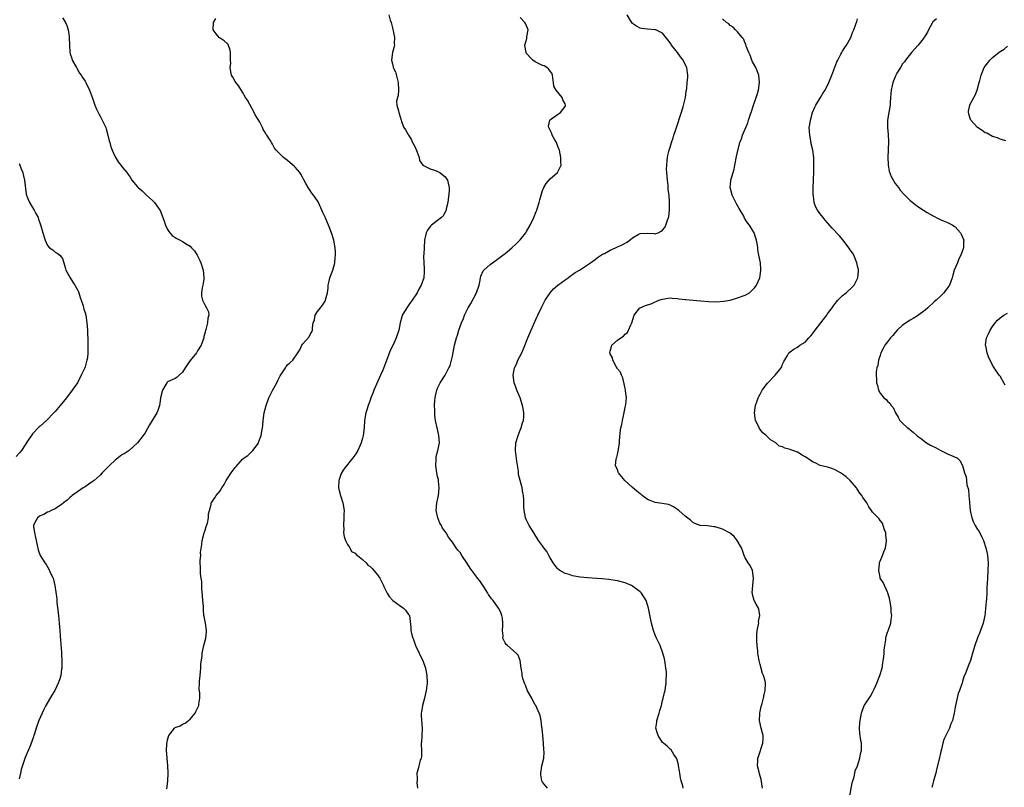
# Model space of a CAD drawing. Units: inches. Extents: x 2505000 to 2508000, y 1485000 to 1488000.
# Drawn here: x 2506710 to 2506972, y 1485777 to 1485982 of the extents above; entities that cross this region are included whole.
import ezdxf

# ---------------------------------------------------------------- set-up
doc = ezdxf.new("R2010")
doc.units = ezdxf.units.IN
doc.header["$MEASUREMENT"] = 0
doc.layers.add('LD25051485_10ft', color=61, linetype='Continuous')

msp = doc.modelspace()

# ---------------------------------------------------------------- linework, layer by layer
at = {"layer": 'LD25051485_10ft'}
for points, elevation in [([(2506721, 1485982.23), (2506721.78, 1485981), (2506722.18, 1485980.18), (2506722.46, 1485979), (2506722.74, 1485977.26), (2506722.79, 1485977), (2506722.83, 1485975), (2506722.91, 1485973), (2506723, 1485972.68), (2506723.44, 1485971.44), (2506723.58, 1485971), (2506724.71, 1485969), (2506724.8, 1485968.8), (2506725.54, 1485967.54), (2506725.96, 1485967), (2506726.31, 1485966.31), (2506727, 1485965.36), (2506727.2, 1485965), (2506728.18, 1485963), (2506729, 1485960.81), (2506729.57, 1485959), (2506730.07, 1485957.93), (2506730.46, 1485957), (2506730.64, 1485956.64), (2506731, 1485956.08), (2506731.37, 1485955.37), (2506731.59, 1485955), (2506732.08, 1485953.92), (2506732.52, 1485953), (2506732.65, 1485952.65), (2506733.08, 1485951), (2506733.44, 1485949.44), (2506733.59, 1485949), (2506733.91, 1485947.91), (2506734.26, 1485947), (2506735, 1485945.24), (2506735.85, 1485943.85), (2506736.52, 1485943), (2506737, 1485942.36), (2506738.1, 1485941), (2506738.52, 1485940.52), (2506739, 1485939.78), (2506739.48, 1485939), (2506741, 1485937.22), (2506741.17, 1485937), (2506742.19, 1485936.19), (2506743, 1485935.32), (2506743.18, 1485935.18), (2506743.36, 1485935), (2506745, 1485933.55), (2506745.5, 1485933), (2506746.18, 1485932.18), (2506747, 1485930.93), (2506747.77, 1485929), (2506748.09, 1485928.09), (2506748.49, 1485927), (2506749, 1485925.89), (2506749.31, 1485925.31), (2506749.61, 1485925), (2506750.23, 1485924.23), (2506751, 1485923.7), (2506751.44, 1485923.44), (2506752.39, 1485923), (2506753, 1485922.69), (2506753.97, 1485922.03), (2506755, 1485921.38), (2506755.41, 1485921), (2506756.15, 1485920.15), (2506756.86, 1485919), (2506757.58, 1485917.58), (2506757.85, 1485917), (2506758.51, 1485915), (2506758.71, 1485913), (2506758.65, 1485912.65), (2506758.45, 1485911), (2506758.27, 1485910.27), (2506758.08, 1485909), (2506758.07, 1485908.07), (2506758.28, 1485907), (2506759, 1485905.6), (2506759.41, 1485905), (2506759.95, 1485903.95), (2506760.04, 1485903), (2506759.76, 1485902.24), (2506759.69, 1485901), (2506759.2, 1485899.2), (2506759.1, 1485898.9), (2506759, 1485898.49), (2506758.69, 1485897.31), (2506758.63, 1485897), (2506757.94, 1485895), (2506757, 1485893.55), (2506756.79, 1485893.21), (2506756.69, 1485893), (2506755.05, 1485890.95), (2506754.2, 1485889.8), (2506753.69, 1485889), (2506753, 1485887.85), (2506752.06, 1485887), (2506751.53, 1485886.47), (2506751, 1485886.14), (2506749, 1485885.22), (2506748.88, 1485885.12), (2506748.78, 1485885), (2506748.52, 1485884.52), (2506747.63, 1485883), (2506747.15, 1485881), (2506747, 1485880.2), (2506746.81, 1485879), (2506746.39, 1485877.61), (2506746.12, 1485877), (2506744.93, 1485875), (2506744.2, 1485873.8), (2506743, 1485871.71), (2506742.54, 1485871), (2506741, 1485869), (2506738.78, 1485867), (2506737.71, 1485866.29), (2506737, 1485865.92), (2506736.46, 1485865.54), (2506735.81, 1485865), (2506735, 1485864.4), (2506733.52, 1485863), (2506733, 1485862.45), (2506732.27, 1485861.73), (2506731.56, 1485861), (2506731, 1485860.37), (2506729.41, 1485859), (2506729.21, 1485858.79), (2506728.03, 1485857.97), (2506727, 1485857.28), (2506726.54, 1485857), (2506725, 1485855.98), (2506723.61, 1485855), (2506723.29, 1485854.71), (2506723, 1485854.51), (2506722.26, 1485853.74), (2506721.22, 1485853), (2506721, 1485852.8), (2506720.44, 1485852.44), (2506719, 1485851.41), (2506717.98, 1485851), (2506717.35, 1485850.65), (2506717, 1485850.5), (2506716.04, 1485849.96), (2506715, 1485849.53), (2506714.72, 1485849.28), (2506714.29, 1485849), (2506713.45, 1485847.45), (2506713.24, 1485847), (2506713.29, 1485846.71), (2506713.48, 1485845), (2506713.75, 1485843.75), (2506714.21, 1485841.79), (2506714.48, 1485840.48), (2506715.05, 1485839), (2506716.27, 1485837), (2506716.62, 1485836.62), (2506717.39, 1485835.39), (2506717.9, 1485834.1), (2506718.46, 1485833), (2506718.62, 1485832.62), (2506718.99, 1485830.99), (2506719.44, 1485827.44), (2506719.5, 1485826.5), (2506719.83, 1485823.83), (2506720.01, 1485821.99), (2506720.12, 1485821), (2506720.29, 1485819), (2506720.4, 1485817.6), (2506720.44, 1485816.44), (2506720.74, 1485813.26), (2506720.74, 1485812.74), (2506720.83, 1485811), (2506720.79, 1485809), (2506720.74, 1485808.74), (2506720.51, 1485807), (2506720.17, 1485805.83), (2506719.87, 1485805), (2506718.93, 1485803), (2506718.18, 1485801.82), (2506716.58, 1485799), (2506716.01, 1485797.98), (2506714.69, 1485795), (2506713.96, 1485793), (2506713.49, 1485791.49), (2506713.36, 1485791), (2506713.3, 1485790.7), (2506713, 1485789.98), (2506712.43, 1485788.43), (2506711, 1485785.18), (2506710, 1485782), (2506709.78, 1485781), (2506709.48, 1485779.48)], 8240), ([(2506748.81, 1485776.81), (2506749, 1485778.2), (2506749.07, 1485778.93), (2506749.16, 1485781), (2506749.07, 1485783.07), (2506749, 1485783.94), (2506748.9, 1485784.9), (2506748.89, 1485785.11), (2506748.76, 1485787), (2506748.77, 1485788.77), (2506748.81, 1485789), (2506748.86, 1485789.14), (2506749, 1485789.88), (2506749.37, 1485791), (2506750.85, 1485793), (2506751, 1485793.14), (2506752.36, 1485793.64), (2506753, 1485794.05), (2506753.7, 1485794.3), (2506755, 1485795.38), (2506756.35, 1485797), (2506756.57, 1485797.43), (2506757.33, 1485799), (2506757.37, 1485799.37), (2506757.6, 1485801), (2506757.59, 1485802.41), (2506757.42, 1485803.42), (2506757.51, 1485805), (2506757.5, 1485805.5), (2506757.67, 1485807), (2506757.86, 1485809), (2506757.9, 1485810.1), (2506758.19, 1485812.19), (2506758.26, 1485813), (2506758.71, 1485815), (2506759.22, 1485817), (2506759.38, 1485818.62), (2506759.4, 1485819), (2506759.09, 1485821), (2506758.73, 1485822.73), (2506758.69, 1485823), (2506758.56, 1485824.56), (2506758.55, 1485825.45), (2506758.45, 1485827), (2506758.3, 1485828.3), (2506758.17, 1485830.17), (2506758.1, 1485831), (2506758.11, 1485832.11), (2506758, 1485833), (2506757.79, 1485834.21), (2506757.79, 1485835.79), (2506757.68, 1485837), (2506757.66, 1485837.66), (2506757.83, 1485839), (2506757.81, 1485839.81), (2506758.11, 1485841.89), (2506758.21, 1485843), (2506758.64, 1485844.64), (2506758.72, 1485845), (2506759, 1485845.73), (2506759.29, 1485846.71), (2506759.62, 1485847.62), (2506759.94, 1485849), (2506759.91, 1485850.09), (2506760.2, 1485851), (2506760.6, 1485852.6), (2506760.59, 1485853), (2506760.77, 1485853.23), (2506761, 1485853.47), (2506761.6, 1485854.4), (2506761.94, 1485855), (2506763, 1485856.2), (2506763.45, 1485857), (2506764.07, 1485857.93), (2506764.65, 1485859), (2506765, 1485859.51), (2506765.97, 1485861), (2506767, 1485862.47), (2506767.27, 1485862.73), (2506769, 1485864.65), (2506769.43, 1485865), (2506770.38, 1485865.62), (2506771, 1485866.23), (2506771.4, 1485866.6), (2506771.71, 1485867), (2506773, 1485868.56), (2506773.24, 1485869), (2506773.34, 1485869.34), (2506774, 1485871), (2506774.14, 1485872.14), (2506774.32, 1485873), (2506774.39, 1485873.61), (2506774.48, 1485875), (2506774.76, 1485877), (2506775.25, 1485879), (2506776, 1485881), (2506777, 1485882.98), (2506778.1, 1485885), (2506778.39, 1485885.61), (2506779, 1485886.85), (2506780.43, 1485889), (2506780.62, 1485889.38), (2506781, 1485889.82), (2506781.64, 1485890.36), (2506782.39, 1485891), (2506783.75, 1485893), (2506784.24, 1485893.76), (2506784.8, 1485895), (2506785, 1485895.27), (2506786.78, 1485897.22), (2506787, 1485897.89), (2506787.44, 1485898.56), (2506787.63, 1485899), (2506787.62, 1485899.62), (2506787.81, 1485901), (2506788.19, 1485901.81), (2506788.38, 1485903), (2506789, 1485904.01), (2506789.76, 1485905), (2506790.32, 1485905.68), (2506791, 1485906.73), (2506791.1, 1485906.9), (2506791.13, 1485907), (2506791.15, 1485907.15), (2506791.63, 1485909), (2506791.81, 1485910.19), (2506791.84, 1485911), (2506792.08, 1485912.08), (2506792.31, 1485913), (2506793.03, 1485915), (2506793.58, 1485917), (2506793.72, 1485918.28), (2506793.82, 1485919), (2506793.81, 1485919.81), (2506793.73, 1485921), (2506793.33, 1485923), (2506792.73, 1485925), (2506791.93, 1485927), (2506791.62, 1485927.62), (2506791, 1485929.09), (2506790.4, 1485930.4), (2506790.17, 1485931), (2506789.29, 1485933), (2506789.19, 1485933.19), (2506789, 1485933.51), (2506787.9, 1485935), (2506787.5, 1485935.5), (2506787, 1485936.28), (2506786.47, 1485937), (2506785.89, 1485938.11), (2506785.26, 1485939.26), (2506785, 1485939.75), (2506784.55, 1485940.55), (2506784.25, 1485941), (2506783, 1485942.49), (2506782.75, 1485942.75), (2506781.65, 1485943.65), (2506781, 1485944.27), (2506779.94, 1485945), (2506777.99, 1485947), (2506777.56, 1485947.56), (2506777, 1485948.58), (2506776.71, 1485949), (2506776.32, 1485949.68), (2506775.47, 1485951), (2506775.24, 1485951.24), (2506775, 1485951.73), (2506774.49, 1485952.49), (2506774.35, 1485953), (2506773.59, 1485954.41), (2506773.13, 1485955.13), (2506772.39, 1485956.39), (2506772.12, 1485957), (2506770.29, 1485960.29), (2506769.75, 1485961), (2506769, 1485962.44), (2506768.03, 1485964.03), (2506767, 1485965.32), (2506766.42, 1485966.42), (2506766.09, 1485967), (2506765.86, 1485967.86), (2506765.67, 1485969), (2506765.84, 1485970.16), (2506765.82, 1485971), (2506765.77, 1485971.77), (2506765.82, 1485973), (2506765.66, 1485973.66), (2506765.14, 1485975.14), (2506765, 1485975.29), (2506764.08, 1485976.08), (2506763, 1485976.82), (2506762.88, 1485976.88), (2506762.76, 1485977), (2506761.99, 1485978.01), (2506761.19, 1485979), (2506761.28, 1485981), (2506761.91, 1485982.09)], 8250), ([(2506808.01, 1485983), (2506808.39, 1485981.61), (2506808.61, 1485981), (2506808.68, 1485980.68), (2506809, 1485979.58), (2506809.09, 1485979.09), (2506809.2, 1485978.8), (2506809.5, 1485977), (2506809.39, 1485975.39), (2506809.49, 1485975), (2506809.42, 1485974.58), (2506808.98, 1485973), (2506808.72, 1485971), (2506809, 1485969.99), (2506809.2, 1485969.2), (2506809.2, 1485969), (2506809.81, 1485967.81), (2506810.29, 1485965.71), (2506810.52, 1485965), (2506810.59, 1485963), (2506810.49, 1485961.51), (2506810.33, 1485961), (2506810.08, 1485960.08), (2506810.14, 1485959), (2506810.55, 1485957.45), (2506810.63, 1485957), (2506810.76, 1485956.76), (2506811.27, 1485955), (2506811.41, 1485954.59), (2506812.03, 1485953), (2506812.44, 1485952.44), (2506813.17, 1485951.17), (2506813.22, 1485951), (2506813.94, 1485949.94), (2506814.35, 1485949), (2506815, 1485947.74), (2506815.56, 1485946.44), (2506816.07, 1485945), (2506816.22, 1485944.22), (2506817.03, 1485943.03), (2506819, 1485942.01), (2506820.4, 1485941.6), (2506821, 1485941.34), (2506821.2, 1485941.2), (2506821.57, 1485941), (2506823, 1485939.89), (2506823.65, 1485939), (2506823.79, 1485938.21), (2506824.11, 1485937), (2506824.1, 1485936.11), (2506823.69, 1485933), (2506823.32, 1485931.32), (2506823.28, 1485931), (2506823.22, 1485930.78), (2506822.52, 1485929.48), (2506822.02, 1485929), (2506821, 1485928.21), (2506819.37, 1485927), (2506819, 1485926.65), (2506818.35, 1485925.65), (2506818, 1485925), (2506817.52, 1485923), (2506817.39, 1485921), (2506817.35, 1485919.35), (2506817.27, 1485918.73), (2506817.33, 1485917), (2506817.44, 1485915.44), (2506817.45, 1485915), (2506817.44, 1485914.56), (2506817.33, 1485913), (2506817, 1485911.97), (2506816.65, 1485911), (2506816.03, 1485909.97), (2506815.52, 1485909), (2506814.19, 1485907), (2506813.65, 1485906.35), (2506812.78, 1485905), (2506812.49, 1485904.49), (2506811.6, 1485903), (2506811.44, 1485902.56), (2506811, 1485901), (2506810.63, 1485899), (2506809.96, 1485897), (2506809.12, 1485895.12), (2506808.4, 1485893.6), (2506807.67, 1485891.67), (2506806.39, 1485888.39), (2506805.79, 1485887), (2506804.02, 1485883), (2506803.76, 1485882.24), (2506803.19, 1485881), (2506803, 1485880.42), (2506802.46, 1485879), (2506802.17, 1485877.83), (2506801.89, 1485877), (2506801.55, 1485875), (2506801.41, 1485873), (2506801.19, 1485871), (2506801, 1485870.26), (2506800.64, 1485869), (2506800.4, 1485868.4), (2506799.77, 1485867), (2506799.46, 1485866.54), (2506799, 1485865.78), (2506798.66, 1485865.34), (2506798.44, 1485865), (2506796, 1485862), (2506795.38, 1485861), (2506795, 1485860.01), (2506794.64, 1485859), (2506794.59, 1485857), (2506794.66, 1485856.66), (2506795.13, 1485855), (2506795.78, 1485853), (2506796.08, 1485851), (2506796.04, 1485849.96), (2506796.04, 1485849), (2506795.9, 1485847), (2506795.96, 1485846.04), (2506795.94, 1485845), (2506796.05, 1485844.05), (2506796.46, 1485843), (2506797, 1485841.97), (2506797.62, 1485841), (2506798.09, 1485840.09), (2506799, 1485839.6), (2506799.29, 1485839.29), (2506799.67, 1485839), (2506801, 1485837.94), (2506801.96, 1485837), (2506802.44, 1485836.44), (2506803, 1485836.06), (2506803.53, 1485835.53), (2506805, 1485833.84), (2506805.59, 1485833), (2506806.07, 1485832.07), (2506806.58, 1485831), (2506806.7, 1485830.7), (2506807.53, 1485829), (2506808.07, 1485828.07), (2506809.04, 1485827.04), (2506811, 1485825.58), (2506811.92, 1485825), (2506812.42, 1485824.42), (2506813.28, 1485823.28), (2506813.47, 1485823), (2506813.84, 1485819.84), (2506813.88, 1485819), (2506814.13, 1485817.87), (2506814.42, 1485817), (2506814.6, 1485816.6), (2506815.13, 1485815), (2506816.05, 1485813), (2506816.33, 1485812.33), (2506817.08, 1485811), (2506817.78, 1485809), (2506818.12, 1485807), (2506818.21, 1485805), (2506818, 1485803), (2506817.54, 1485801), (2506816.99, 1485799), (2506816.67, 1485797.33), (2506816.59, 1485797), (2506816.59, 1485796.59), (2506816.67, 1485795), (2506816.87, 1485793), (2506816.86, 1485792.86), (2506816.79, 1485791), (2506816.7, 1485789.3), (2506816.66, 1485789), (2506816.65, 1485788.65), (2506816.73, 1485787), (2506816.68, 1485785.32), (2506816.63, 1485785), (2506816.39, 1485784.39), (2506815.99, 1485783), (2506815.82, 1485782.18), (2506815.43, 1485781), (2506815.56, 1485779.55), (2506815.55, 1485779), (2506815.51, 1485778.49), (2506815.63, 1485777)], 8260), ([(2506850.34, 1485777), (2506849, 1485778.6), (2506848.82, 1485779), (2506848.57, 1485780.57), (2506848.54, 1485781), (2506848.84, 1485783), (2506849.29, 1485785), (2506849.44, 1485786.56), (2506849.29, 1485787.29), (2506849.23, 1485789), (2506849.06, 1485791.06), (2506848.88, 1485792.88), (2506848.81, 1485793.19), (2506848.6, 1485795), (2506848.35, 1485796.34), (2506848.12, 1485797), (2506847.18, 1485799), (2506847, 1485799.25), (2506846.38, 1485800.38), (2506846.09, 1485801), (2506845, 1485802.95), (2506844.42, 1485804.42), (2506844.14, 1485805), (2506843.77, 1485806.23), (2506843.59, 1485807), (2506843.56, 1485807.56), (2506843.33, 1485809), (2506843.03, 1485811.03), (2506842.46, 1485812.46), (2506841.98, 1485813), (2506839.61, 1485815), (2506839.31, 1485815.31), (2506839, 1485815.77), (2506838.58, 1485816.58), (2506838.42, 1485817), (2506838.45, 1485817.55), (2506838.35, 1485819), (2506838.37, 1485820.37), (2506838.42, 1485821), (2506838.28, 1485822.28), (2506838.15, 1485823), (2506837.84, 1485823.84), (2506837.26, 1485825), (2506835.8, 1485827), (2506835.42, 1485827.42), (2506834.61, 1485828.61), (2506834.39, 1485829), (2506833.36, 1485830.64), (2506833, 1485831.18), (2506832.23, 1485832.23), (2506831.68, 1485833), (2506831, 1485833.85), (2506829.66, 1485835.66), (2506829, 1485836.78), (2506827.49, 1485839), (2506827, 1485839.83), (2506826.42, 1485840.42), (2506825.95, 1485841), (2506825, 1485842.53), (2506823.9, 1485843.9), (2506823.32, 1485845), (2506823, 1485845.39), (2506822.31, 1485846.31), (2506822.03, 1485847), (2506821.63, 1485847.63), (2506821.05, 1485849), (2506820.66, 1485851), (2506820.83, 1485853), (2506821.21, 1485855), (2506821.38, 1485857), (2506821.23, 1485858.77), (2506821.23, 1485859), (2506821.22, 1485859.22), (2506821, 1485860.06), (2506820.8, 1485861), (2506820.49, 1485863), (2506820.6, 1485864.6), (2506820.61, 1485865), (2506820.65, 1485865.35), (2506821.08, 1485867), (2506821.48, 1485869), (2506821.34, 1485871), (2506820.87, 1485873), (2506820.45, 1485875), (2506820.31, 1485876.31), (2506820.25, 1485877), (2506820.25, 1485877.75), (2506820.21, 1485879), (2506820.27, 1485880.27), (2506820.34, 1485881), (2506820.47, 1485881.53), (2506820.76, 1485883), (2506821, 1485883.58), (2506821.7, 1485885), (2506823, 1485887.05), (2506824.04, 1485889), (2506824.35, 1485889.65), (2506824.74, 1485891), (2506825, 1485892.07), (2506825.54, 1485895), (2506826.01, 1485897), (2506826.27, 1485897.73), (2506826.65, 1485899), (2506827.39, 1485901), (2506827.88, 1485902.12), (2506828.19, 1485903), (2506829.17, 1485905), (2506829.86, 1485906.14), (2506831.39, 1485909), (2506832.08, 1485911), (2506832.39, 1485912.39), (2506832.47, 1485913), (2506832.57, 1485913.43), (2506833.18, 1485914.82), (2506833.33, 1485915), (2506835, 1485916.51), (2506835.64, 1485917), (2506837, 1485917.94), (2506838.41, 1485919), (2506839, 1485919.47), (2506840.84, 1485921), (2506841.98, 1485922.02), (2506843, 1485923.06), (2506844.51, 1485925), (2506844.7, 1485925.3), (2506845.66, 1485927), (2506846.63, 1485929), (2506847.32, 1485930.68), (2506847.44, 1485931), (2506847.63, 1485931.63), (2506848.07, 1485933), (2506848.28, 1485933.72), (2506848.59, 1485935), (2506849, 1485936.2), (2506849.31, 1485937), (2506849.92, 1485938.08), (2506851, 1485939.36), (2506852.93, 1485941), (2506853.91, 1485943), (2506853.85, 1485943.85), (2506853.88, 1485945), (2506853.48, 1485947), (2506853.35, 1485947.35), (2506853, 1485948.26), (2506852.69, 1485949), (2506852.23, 1485949.77), (2506851.55, 1485951), (2506851.46, 1485951.46), (2506851, 1485952.35), (2506850.63, 1485953), (2506850.6, 1485953.4), (2506850.95, 1485955), (2506851, 1485955.06), (2506851.14, 1485955.14), (2506853, 1485956.52), (2506853.75, 1485957), (2506855, 1485958.65), (2506855.1, 1485958.9), (2506855.12, 1485959), (2506855, 1485959.37), (2506854.36, 1485960.36), (2506854.19, 1485961), (2506852.64, 1485963), (2506852.01, 1485964.01), (2506851.93, 1485965), (2506851.76, 1485966.24), (2506851.62, 1485967), (2506851.46, 1485967.46), (2506851, 1485968.06), (2506850.61, 1485968.61), (2506850.1, 1485969), (2506849.43, 1485969.43), (2506849, 1485969.55), (2506847.93, 1485970.07), (2506847, 1485970.55), (2506846.39, 1485971), (2506845.69, 1485971.69), (2506845, 1485972.44), (2506844.75, 1485972.75), (2506844.6, 1485973), (2506844.51, 1485973.49), (2506844.28, 1485975), (2506844.76, 1485976.76), (2506844.8, 1485977), (2506844.8, 1485977.2), (2506845.19, 1485979), (2506844.51, 1485980.51), (2506844.22, 1485981), (2506843, 1485982.3)], 8270), ([(2506886.44, 1485777), (2506886.35, 1485777.65), (2506885.98, 1485779), (2506885.79, 1485779.79), (2506885.59, 1485781), (2506885.53, 1485781.53), (2506885.27, 1485783), (2506885.25, 1485783.25), (2506884.8, 1485784.8), (2506884.69, 1485785), (2506883.98, 1485786.02), (2506883.24, 1485787.24), (2506883, 1485787.39), (2506882.22, 1485788.22), (2506881.22, 1485789), (2506881, 1485789.2), (2506879.81, 1485791), (2506879.6, 1485791.6), (2506879.23, 1485793), (2506879.45, 1485794.56), (2506879.48, 1485795), (2506880.1, 1485797), (2506880.29, 1485797.71), (2506880.68, 1485799), (2506881, 1485800.37), (2506881.18, 1485801), (2506881.5, 1485802.5), (2506881.64, 1485803), (2506881.81, 1485803.81), (2506881.98, 1485805), (2506881.99, 1485806.01), (2506882.06, 1485807), (2506882, 1485808), (2506881.9, 1485809), (2506881.64, 1485810.36), (2506881.56, 1485811), (2506881.47, 1485811.47), (2506881.05, 1485813), (2506880.31, 1485815), (2506879.9, 1485815.9), (2506879.35, 1485817), (2506879, 1485817.81), (2506878.55, 1485819), (2506878.02, 1485821), (2506877.87, 1485821.87), (2506877.27, 1485825), (2506877, 1485825.88), (2506876.59, 1485827), (2506875.99, 1485827.99), (2506875.33, 1485829), (2506875, 1485829.35), (2506873, 1485830.85), (2506872.73, 1485831), (2506871, 1485831.68), (2506869, 1485832.24), (2506868.36, 1485832.36), (2506866.63, 1485832.63), (2506864.8, 1485832.8), (2506861, 1485833.06), (2506859, 1485833.25), (2506857, 1485833.6), (2506856.09, 1485833.91), (2506855, 1485834.23), (2506853.57, 1485835), (2506853.26, 1485835.26), (2506853, 1485835.51), (2506852.37, 1485836.37), (2506851.86, 1485837), (2506851, 1485838.41), (2506850.66, 1485839), (2506850.1, 1485840.1), (2506849.37, 1485841), (2506849, 1485841.53), (2506847.91, 1485843), (2506846.62, 1485845), (2506846.03, 1485846.03), (2506845.43, 1485847), (2506844.62, 1485848.62), (2506844.46, 1485849), (2506844.38, 1485849.62), (2506844.05, 1485851), (2506843.98, 1485851.98), (2506844, 1485853), (2506843.98, 1485854.02), (2506843.9, 1485855), (2506843.71, 1485855.71), (2506843.53, 1485857), (2506843, 1485859), (2506842.6, 1485860.6), (2506842.54, 1485861.46), (2506842.14, 1485864.14), (2506841.75, 1485867), (2506841.85, 1485869), (2506842.46, 1485871), (2506843, 1485872.41), (2506843.3, 1485873), (2506843.68, 1485874.32), (2506843.92, 1485875), (2506844.03, 1485876.03), (2506844.03, 1485877), (2506843.8, 1485878.2), (2506843.68, 1485879), (2506843, 1485881), (2506842.16, 1485883), (2506841.82, 1485883.82), (2506841.42, 1485885), (2506841.15, 1485887), (2506841.55, 1485889), (2506842.03, 1485889.97), (2506842.44, 1485891), (2506843.43, 1485893), (2506843.92, 1485894.08), (2506845.1, 1485897), (2506847.47, 1485902.53), (2506847.71, 1485903), (2506848.77, 1485905.23), (2506849.68, 1485907), (2506851, 1485909), (2506851.93, 1485910.07), (2506853.02, 1485911), (2506855, 1485912.48), (2506855.78, 1485913), (2506856.46, 1485913.54), (2506857, 1485913.88), (2506857.65, 1485914.35), (2506858.81, 1485915), (2506859.39, 1485915.39), (2506861.76, 1485917), (2506863, 1485917.89), (2506863.61, 1485918.39), (2506865, 1485919.24), (2506865.48, 1485919.48), (2506867, 1485920.34), (2506868.44, 1485921), (2506869, 1485921.22), (2506870.25, 1485921.75), (2506871, 1485922.22), (2506871.55, 1485922.45), (2506873, 1485923.64), (2506874.52, 1485924.52), (2506875, 1485924.76), (2506877, 1485924.83), (2506878.75, 1485924.75), (2506879, 1485924.72), (2506879.83, 1485925), (2506880.64, 1485925.36), (2506881, 1485925.7), (2506881.58, 1485926.42), (2506881.87, 1485927), (2506882.29, 1485928.29), (2506882.57, 1485929), (2506882.66, 1485929.34), (2506882.84, 1485931), (2506882.81, 1485932.81), (2506882.85, 1485933.15), (2506882.71, 1485935), (2506882.51, 1485936.51), (2506882.51, 1485937), (2506882.46, 1485937.54), (2506882.28, 1485939), (2506882.12, 1485941), (2506882.07, 1485941.93), (2506882.09, 1485943), (2506882.25, 1485944.25), (2506882.28, 1485945), (2506882.4, 1485945.6), (2506882.74, 1485947), (2506883, 1485947.81), (2506883.35, 1485949), (2506883.77, 1485950.23), (2506884, 1485951), (2506884.51, 1485952.51), (2506885, 1485953.86), (2506886.49, 1485958.49), (2506887.09, 1485961), (2506887.27, 1485962.73), (2506887.36, 1485963), (2506887.42, 1485963.42), (2506887.55, 1485965), (2506887.69, 1485966.31), (2506887.72, 1485967), (2506887.6, 1485967.6), (2506887.46, 1485969), (2506887, 1485969.81), (2506886.45, 1485971), (2506885.81, 1485971.81), (2506884.94, 1485973), (2506883.39, 1485975), (2506883.24, 1485975.24), (2506882.41, 1485976.41), (2506881, 1485978.14), (2506879.22, 1485979), (2506879.06, 1485979.06), (2506879, 1485979.08), (2506877, 1485979.19), (2506875.41, 1485979.41), (2506875, 1485979.52), (2506874.02, 1485980.02), (2506873, 1485980.77), (2506872.76, 1485981), (2506872.43, 1485981.57), (2506871.55, 1485983)], 8280), ([(2506907.6, 1485777), (2506907.28, 1485779.28), (2506906.87, 1485780.87), (2506906.76, 1485781.24), (2506906.34, 1485783), (2506906.4, 1485784.4), (2506906.38, 1485785), (2506906.53, 1485785.47), (2506907.76, 1485789), (2506907.8, 1485790.2), (2506907.8, 1485791), (2506907.66, 1485791.66), (2506907.29, 1485793), (2506906.85, 1485795), (2506906.92, 1485796.92), (2506906.91, 1485797.09), (2506907, 1485797.44), (2506907.26, 1485798.74), (2506907.54, 1485799.54), (2506907.89, 1485801), (2506908.06, 1485801.94), (2506908.38, 1485803), (2506908.47, 1485805), (2506908.36, 1485805.64), (2506907.94, 1485807), (2506907.59, 1485807.59), (2506907, 1485809.94), (2506906.75, 1485811), (2506906.45, 1485812.45), (2506906.43, 1485813), (2506906.37, 1485813.63), (2506906.18, 1485815), (2506906.14, 1485816.14), (2506906.09, 1485817), (2506906.13, 1485817.87), (2506906.25, 1485819), (2506906.58, 1485820.58), (2506906.63, 1485821), (2506906.6, 1485821.4), (2506906.95, 1485823), (2506906.7, 1485824.7), (2506906.56, 1485825), (2506905.95, 1485826.05), (2506905.44, 1485827), (2506905, 1485828.57), (2506904.93, 1485828.93), (2506904.92, 1485829.08), (2506905.03, 1485830.97), (2506905.26, 1485833), (2506904.95, 1485835), (2506904.36, 1485836.36), (2506903.85, 1485837), (2506903, 1485838.39), (2506902.74, 1485839), (2506902.31, 1485840.31), (2506902.05, 1485841), (2506900.92, 1485843), (2506900.06, 1485844.06), (2506898.98, 1485844.98), (2506897, 1485846.05), (2506895, 1485846.62), (2506894.65, 1485846.65), (2506893, 1485846.86), (2506891.01, 1485847.01), (2506889.55, 1485847.55), (2506889, 1485847.84), (2506888.41, 1485848.41), (2506887, 1485849.47), (2506885.31, 1485851), (2506885, 1485851.23), (2506883.92, 1485851.92), (2506883, 1485852.4), (2506882.55, 1485852.55), (2506880.84, 1485852.84), (2506879, 1485853.08), (2506877.68, 1485853.68), (2506877, 1485853.94), (2506875.57, 1485855), (2506875.25, 1485855.25), (2506875, 1485855.41), (2506874.13, 1485856.13), (2506873, 1485857.09), (2506870.97, 1485859), (2506870.03, 1485860.03), (2506869.26, 1485861), (2506869.19, 1485861.19), (2506869, 1485861.78), (2506868.45, 1485863), (2506868.66, 1485864.66), (2506868.72, 1485865), (2506868.8, 1485865.2), (2506869, 1485865.91), (2506869.19, 1485866.81), (2506869.23, 1485867.23), (2506869.47, 1485869), (2506869.48, 1485869.48), (2506869.7, 1485871.7), (2506869.9, 1485873), (2506870.09, 1485873.91), (2506870.27, 1485875), (2506870.65, 1485876.65), (2506871.12, 1485878.88), (2506871.2, 1485879.2), (2506871.36, 1485881), (2506871.12, 1485882.88), (2506871.11, 1485883.11), (2506871, 1485883.51), (2506870.74, 1485884.74), (2506870.35, 1485886.35), (2506870.05, 1485887), (2506869.8, 1485887.8), (2506869, 1485888.75), (2506868.92, 1485888.92), (2506868.66, 1485889.34), (2506867.76, 1485891), (2506867.62, 1485891.62), (2506867, 1485892.76), (2506866.92, 1485893), (2506866.93, 1485893.07), (2506867, 1485893.45), (2506867.35, 1485894.65), (2506867.48, 1485895), (2506869, 1485896.4), (2506869.82, 1485897), (2506870.56, 1485897.44), (2506871, 1485897.95), (2506871.6, 1485898.4), (2506871.89, 1485899), (2506872.49, 1485900.49), (2506872.76, 1485901), (2506873.39, 1485903), (2506874.95, 1485905), (2506874.98, 1485905.02), (2506876.41, 1485905.59), (2506877, 1485905.8), (2506877.92, 1485906.08), (2506879, 1485906.58), (2506879.31, 1485906.69), (2506880.01, 1485907), (2506881, 1485907.32), (2506883, 1485907.62), (2506883.55, 1485907.55), (2506885, 1485907.46), (2506885.36, 1485907.36), (2506887, 1485907.19), (2506887.16, 1485907.16), (2506891.12, 1485906.88), (2506893.32, 1485906.68), (2506895.4, 1485906.6), (2506897.26, 1485906.74), (2506899, 1485907.01), (2506901, 1485907.61), (2506903, 1485908.37), (2506904.17, 1485909), (2506905, 1485909.75), (2506905.61, 1485910.39), (2506906.03, 1485911), (2506906.91, 1485913), (2506907, 1485913.5), (2506907.2, 1485915), (2506907.2, 1485915.2), (2506907.08, 1485917), (2506906.69, 1485919), (2506906.39, 1485920.39), (2506906.39, 1485921), (2506906.31, 1485921.69), (2506906.06, 1485923), (2506905.8, 1485923.8), (2506905.38, 1485925), (2506905, 1485925.68), (2506904.14, 1485927), (2506903.64, 1485927.64), (2506902.87, 1485928.87), (2506902.63, 1485929.37), (2506901.71, 1485931), (2506901.43, 1485931.43), (2506900.7, 1485932.7), (2506899.56, 1485935), (2506899.49, 1485935.48), (2506899.04, 1485937), (2506899.18, 1485938.82), (2506899.21, 1485939), (2506900.06, 1485941.94), (2506900.29, 1485943), (2506900.74, 1485945.26), (2506901.09, 1485946.91), (2506901.17, 1485947.17), (2506901.63, 1485949), (2506902.03, 1485950.03), (2506902.32, 1485951), (2506903.71, 1485954.29), (2506903.9, 1485955), (2506904.32, 1485956.32), (2506904.7, 1485957.3), (2506905.25, 1485959), (2506905.93, 1485961), (2506906.17, 1485961.83), (2506906.55, 1485963), (2506906.85, 1485965), (2506906.62, 1485967), (2506905.86, 1485969), (2506905, 1485970.52), (2506904.78, 1485971), (2506904.32, 1485972.33), (2506903.98, 1485973), (2506903.31, 1485974.69), (2506903.21, 1485975.21), (2506903, 1485975.49), (2506902.6, 1485976.6), (2506902.24, 1485977), (2506901, 1485978.5), (2506900.41, 1485979), (2506899.78, 1485979.78), (2506899, 1485980.24), (2506898.63, 1485980.63), (2506898.07, 1485981), (2506897, 1485981.94)], 8290), ([(2506930.89, 1485775), (2506931.58, 1485778.42), (2506932.04, 1485780.04), (2506932.24, 1485781), (2506932.36, 1485781.64), (2506932.94, 1485783), (2506933.61, 1485785), (2506933.8, 1485786.2), (2506934.07, 1485787), (2506934.03, 1485789), (2506933.82, 1485789.82), (2506933.56, 1485791.56), (2506933.48, 1485793), (2506933.62, 1485794.38), (2506933.65, 1485795), (2506934.05, 1485797), (2506934.77, 1485799), (2506935, 1485799.38), (2506936.08, 1485801), (2506936.47, 1485801.53), (2506937, 1485802.54), (2506937.17, 1485802.83), (2506937.4, 1485803.4), (2506938.14, 1485805), (2506938.96, 1485807), (2506939.52, 1485809), (2506939.71, 1485810.29), (2506939.85, 1485811), (2506940.01, 1485812.01), (2506940.09, 1485813), (2506940.11, 1485813.89), (2506940.55, 1485816.55), (2506940.56, 1485817), (2506940.6, 1485817.4), (2506941, 1485818.54), (2506941.1, 1485818.9), (2506941.89, 1485821), (2506941.95, 1485821.95), (2506942.14, 1485823), (2506941.94, 1485823.94), (2506941.93, 1485825), (2506941.78, 1485826.22), (2506941.53, 1485827.53), (2506941.08, 1485829.08), (2506941, 1485829.21), (2506939.77, 1485831.77), (2506939.05, 1485833), (2506939, 1485833.2), (2506938.66, 1485835), (2506938.85, 1485836.85), (2506938.85, 1485837), (2506938.87, 1485837.13), (2506939, 1485837.51), (2506939.61, 1485839), (2506939.97, 1485839.97), (2506940.39, 1485841), (2506940.49, 1485841.51), (2506940.69, 1485843), (2506940.54, 1485844.54), (2506940.48, 1485845), (2506940.14, 1485845.86), (2506939.83, 1485847), (2506939.59, 1485847.59), (2506939, 1485848.33), (2506938.72, 1485848.72), (2506937, 1485850.58), (2506936.72, 1485851), (2506935.98, 1485851.98), (2506935.45, 1485853), (2506935, 1485853.61), (2506934.43, 1485854.43), (2506934.15, 1485855), (2506933.63, 1485855.63), (2506933, 1485856.6), (2506932.81, 1485856.81), (2506932.69, 1485857), (2506931, 1485859.01), (2506929.92, 1485859.92), (2506929, 1485860.65), (2506928.4, 1485861), (2506927, 1485861.79), (2506926.13, 1485862.13), (2506925, 1485862.5), (2506923, 1485862.99), (2506921.64, 1485863.64), (2506921, 1485863.91), (2506920.37, 1485864.37), (2506919.43, 1485865), (2506919, 1485865.32), (2506918.23, 1485865.77), (2506917, 1485866.54), (2506915.75, 1485867), (2506915.18, 1485867.18), (2506915, 1485867.26), (2506913.56, 1485867.56), (2506913, 1485867.91), (2506912.11, 1485868.11), (2506911.16, 1485869), (2506911, 1485869.11), (2506909.77, 1485869.77), (2506908.65, 1485871), (2506907.71, 1485871.71), (2506907, 1485872.6), (2506906.81, 1485872.81), (2506906.57, 1485873.43), (2506905.78, 1485875), (2506905.66, 1485875.66), (2506905.51, 1485877), (2506905.66, 1485878.34), (2506905.76, 1485879), (2506906.22, 1485880.22), (2506906.46, 1485881), (2506906.62, 1485881.38), (2506907, 1485882.02), (2506907.34, 1485882.66), (2506907.56, 1485883), (2506909, 1485884.94), (2506911.04, 1485887), (2506912.63, 1485889), (2506912.76, 1485889.24), (2506913, 1485889.95), (2506913.32, 1485890.68), (2506914.28, 1485892.28), (2506914.67, 1485893), (2506915, 1485893.28), (2506916.03, 1485893.97), (2506917, 1485894.47), (2506917.61, 1485895), (2506919, 1485895.87), (2506920.03, 1485897), (2506920.52, 1485897.48), (2506921, 1485898.02), (2506921.65, 1485899), (2506923.15, 1485901), (2506924.76, 1485903), (2506925, 1485903.35), (2506926.23, 1485905), (2506926.53, 1485905.47), (2506927.38, 1485906.62), (2506927.74, 1485907), (2506929, 1485908.25), (2506929.93, 1485909), (2506931.56, 1485910.44), (2506932.08, 1485911), (2506933.06, 1485913), (2506933.2, 1485914.8), (2506933.23, 1485915), (2506933.2, 1485915.2), (2506933, 1485916.08), (2506932.82, 1485917), (2506931.95, 1485919), (2506931.59, 1485919.59), (2506931, 1485920.45), (2506930.66, 1485921), (2506929.12, 1485923), (2506928.13, 1485924.13), (2506926.2, 1485926.2), (2506924.32, 1485928.32), (2506923.77, 1485929), (2506923, 1485930.01), (2506922.3, 1485931), (2506921.84, 1485931.84), (2506921.45, 1485933), (2506921.19, 1485934.81), (2506921.15, 1485935), (2506921.14, 1485937), (2506921.22, 1485938.78), (2506921.27, 1485939.27), (2506921.33, 1485941), (2506921.34, 1485942.66), (2506921.36, 1485943), (2506921.29, 1485945), (2506921.04, 1485947), (2506920.64, 1485948.64), (2506920.53, 1485949.47), (2506920.21, 1485951), (2506920.12, 1485953), (2506920.21, 1485953.78), (2506920.39, 1485955), (2506920.99, 1485957), (2506921.57, 1485958.43), (2506921.86, 1485959), (2506923.09, 1485961), (2506923.78, 1485962.22), (2506924.32, 1485963), (2506925.31, 1485965), (2506926.14, 1485967), (2506927.47, 1485970.53), (2506927.7, 1485971), (2506928.56, 1485972.56), (2506928.78, 1485973), (2506929, 1485973.33), (2506929.63, 1485974.37), (2506930.04, 1485975), (2506931.16, 1485977), (2506931.67, 1485978.33), (2506932, 1485979), (2506932.56, 1485980.56), (2506932.76, 1485981.24), (2506933, 1485981.93)], 8300), ([(2506954, 1485982), (2506953, 1485981.1), (2506952.93, 1485981), (2506952.84, 1485980.84), (2506951.91, 1485979), (2506951.59, 1485978.41), (2506951, 1485977.45), (2506950.85, 1485977.14), (2506950.75, 1485977), (2506949.14, 1485975), (2506947.36, 1485973), (2506945.76, 1485971), (2506945.48, 1485970.52), (2506945, 1485969.96), (2506944.39, 1485969), (2506943.48, 1485967.48), (2506943.22, 1485967), (2506943.16, 1485966.84), (2506943, 1485966.55), (2506942.39, 1485965), (2506942.17, 1485964.17), (2506941.92, 1485963), (2506941.89, 1485962.11), (2506941.77, 1485961), (2506941.69, 1485959.69), (2506941.67, 1485959), (2506941.35, 1485957), (2506941, 1485955), (2506940.99, 1485953), (2506941.16, 1485951.16), (2506941.24, 1485949.24), (2506941.09, 1485945), (2506941.15, 1485943.15), (2506941.16, 1485943), (2506941.43, 1485941.43), (2506941.94, 1485939.94), (2506943, 1485938.13), (2506943.92, 1485937), (2506944.35, 1485936.35), (2506945.28, 1485935.28), (2506947, 1485933.61), (2506947.71, 1485933), (2506948.44, 1485932.44), (2506949, 1485932.1), (2506949.62, 1485931.62), (2506950.58, 1485931), (2506951.58, 1485930.42), (2506953, 1485929.54), (2506954.66, 1485928.66), (2506955, 1485928.51), (2506956.08, 1485928.08), (2506957, 1485927.68), (2506957.49, 1485927.49), (2506958.41, 1485927), (2506958.77, 1485926.77), (2506959, 1485926.55), (2506960.47, 1485925), (2506960.64, 1485924.64), (2506961.29, 1485923), (2506961.27, 1485922.73), (2506961.19, 1485921), (2506960.52, 1485919), (2506960.01, 1485917.99), (2506959.63, 1485917), (2506958.78, 1485915), (2506958.35, 1485913.65), (2506958.18, 1485913), (2506957.45, 1485911), (2506957, 1485910.31), (2506956, 1485909), (2506955, 1485908), (2506953.96, 1485907), (2506953.45, 1485906.55), (2506951.75, 1485905), (2506951, 1485904.4), (2506949, 1485902.88), (2506947.84, 1485902.16), (2506947, 1485901.69), (2506946.57, 1485901.43), (2506945.92, 1485901), (2506945, 1485900.36), (2506943.53, 1485899), (2506943, 1485898.43), (2506942.36, 1485897.64), (2506941.78, 1485897), (2506941, 1485895.94), (2506940.27, 1485895), (2506939.85, 1485894.15), (2506939.2, 1485893), (2506939, 1485892.32), (2506938.57, 1485891), (2506938.37, 1485889.63), (2506938.15, 1485889), (2506937.96, 1485887.96), (2506937.92, 1485887), (2506938.01, 1485885.99), (2506938.05, 1485885), (2506938.28, 1485884.28), (2506938.6, 1485883), (2506939, 1485882.28), (2506940.02, 1485881), (2506940.58, 1485880.58), (2506941, 1485880.12), (2506941.62, 1485879.62), (2506941.91, 1485879), (2506942.46, 1485878.46), (2506943.06, 1485877), (2506943.83, 1485875.83), (2506944.28, 1485875), (2506945, 1485874.25), (2506946.31, 1485873), (2506946.7, 1485872.7), (2506947, 1485872.45), (2506947.84, 1485871.84), (2506948.76, 1485871), (2506949, 1485870.81), (2506950.05, 1485870.05), (2506951, 1485869.29), (2506951.4, 1485869), (2506952.4, 1485868.4), (2506953, 1485868.08), (2506953.74, 1485867.74), (2506955, 1485867.04), (2506957, 1485866.05), (2506958.67, 1485865.33), (2506959, 1485865.23), (2506959.5, 1485865), (2506960.29, 1485864.29), (2506961, 1485863), (2506961.5, 1485861), (2506961.91, 1485859.91), (2506962.03, 1485859), (2506962.15, 1485857.85), (2506962.55, 1485856.55), (2506962.66, 1485855), (2506962.81, 1485853.19), (2506962.84, 1485853), (2506962.99, 1485851), (2506963.42, 1485849), (2506963.91, 1485847.91), (2506964.35, 1485847), (2506965, 1485845.91), (2506965.37, 1485845.37), (2506966.05, 1485844.05), (2506966.52, 1485843), (2506967.17, 1485841), (2506967.52, 1485839.52), (2506967.61, 1485839), (2506967.79, 1485837), (2506967.72, 1485835), (2506967.59, 1485833), (2506967.56, 1485831.56), (2506967.48, 1485830.52), (2506967.46, 1485829), (2506967.35, 1485827.35), (2506967.28, 1485826.72), (2506967.13, 1485825), (2506967, 1485823.75), (2506966.9, 1485823), (2506966.47, 1485821), (2506965.78, 1485819), (2506965.55, 1485818.45), (2506964.94, 1485817.06), (2506964.23, 1485815), (2506963.67, 1485813), (2506963.05, 1485811), (2506962.47, 1485809.53), (2506961.86, 1485807.86), (2506961.35, 1485806.65), (2506961, 1485805.41), (2506960.84, 1485805), (2506960.77, 1485804.77), (2506960.12, 1485803), (2506959.78, 1485802.22), (2506959.06, 1485799), (2506959, 1485798.57), (2506958.73, 1485797), (2506958.28, 1485795), (2506957.88, 1485794.12), (2506957.48, 1485793), (2506957, 1485791.93), (2506956.02, 1485789.98), (2506955.76, 1485789), (2506955.38, 1485787.38), (2506955.19, 1485786.81), (2506955, 1485785.88), (2506954.79, 1485785.21), (2506954.72, 1485784.72), (2506954.04, 1485781.96), (2506953.83, 1485781), (2506953.26, 1485779), (2506953, 1485777.85), (2506952.82, 1485777.18)], 8310), ([(2506972.54, 1485949.46), (2506971, 1485949.94), (2506970.29, 1485950.29), (2506969, 1485950.63), (2506967.47, 1485951.47), (2506967, 1485951.62), (2506966.23, 1485952.23), (2506965, 1485953.06), (2506963.18, 1485955), (2506963, 1485955.4), (2506962.62, 1485956.62), (2506962.52, 1485957), (2506962.59, 1485957.41), (2506962.89, 1485959), (2506963, 1485959.21), (2506964.02, 1485961), (2506964.35, 1485961.65), (2506964.88, 1485963), (2506965.44, 1485965), (2506965.57, 1485965.57), (2506965.97, 1485967), (2506966.74, 1485969), (2506967, 1485969.4), (2506967.75, 1485970.25), (2506968.29, 1485971), (2506969, 1485971.63), (2506970.64, 1485973), (2506971, 1485973.29), (2506972.07, 1485973.93), (2506973, 1485974.72)], 8320), ([(2506709.43, 1485943.43), (2506709.63, 1485943), (2506709.99, 1485941.99), (2506710.38, 1485941), (2506710.47, 1485940.47), (2506710.86, 1485939), (2506711.29, 1485935.29), (2506711.38, 1485935), (2506711.69, 1485934.31), (2506712.19, 1485933), (2506713, 1485931.75), (2506713.28, 1485931.28), (2506713.47, 1485931), (2506713.92, 1485930.08), (2506714.49, 1485929), (2506714.63, 1485928.63), (2506715, 1485927.36), (2506715.19, 1485926.81), (2506715.72, 1485925), (2506716.33, 1485923), (2506717, 1485921.55), (2506717.56, 1485921), (2506718.44, 1485920.44), (2506719, 1485919.82), (2506719.58, 1485919.58), (2506720.32, 1485919), (2506721, 1485918.14), (2506721.37, 1485917), (2506721.7, 1485915.7), (2506721.9, 1485915), (2506723.03, 1485913), (2506723.78, 1485911.78), (2506724.29, 1485911), (2506725, 1485909.75), (2506725.23, 1485909.23), (2506725.32, 1485909), (2506725.72, 1485907.72), (2506725.99, 1485907), (2506726.5, 1485905.5), (2506726.62, 1485905), (2506726.66, 1485904.66), (2506727, 1485903.66), (2506727.18, 1485903), (2506727.5, 1485901), (2506727.67, 1485899), (2506727.78, 1485895.78), (2506727.78, 1485895), (2506727.74, 1485894.26), (2506727.76, 1485893), (2506727.62, 1485891.62), (2506727.51, 1485891), (2506727.36, 1485890.64), (2506727, 1485889.29), (2506726.91, 1485889), (2506725.98, 1485887), (2506724.95, 1485885), (2506723.61, 1485883), (2506722.02, 1485881), (2506720.38, 1485879), (2506719, 1485877.38), (2506718.7, 1485877), (2506716.75, 1485875), (2506715, 1485873.47), (2506714.76, 1485873.24), (2506713, 1485871.37), (2506712.71, 1485871), (2506712.02, 1485869.98), (2506710.07, 1485867), (2506709.6, 1485866.4), (2506708.64, 1485865.36)], 8230), ([(2506972.38, 1485884.38), (2506971.99, 1485885), (2506971, 1485886.73), (2506970.76, 1485887), (2506969.36, 1485889), (2506969, 1485889.69), (2506967.91, 1485891.9), (2506967.53, 1485893), (2506967.14, 1485894.86), (2506967.1, 1485895), (2506967.1, 1485895.1), (2506967.37, 1485897), (2506967.91, 1485898.09), (2506968.31, 1485899), (2506969, 1485900.02), (2506969.7, 1485901), (2506970.32, 1485901.68), (2506971, 1485902.32), (2506971.38, 1485902.62), (2506972.01, 1485903), (2506973, 1485903.56)], 8320)]:
    msp.add_lwpolyline(points, dxfattribs=dict(at, elevation=elevation))

doc.saveas('drawing.dxf')
